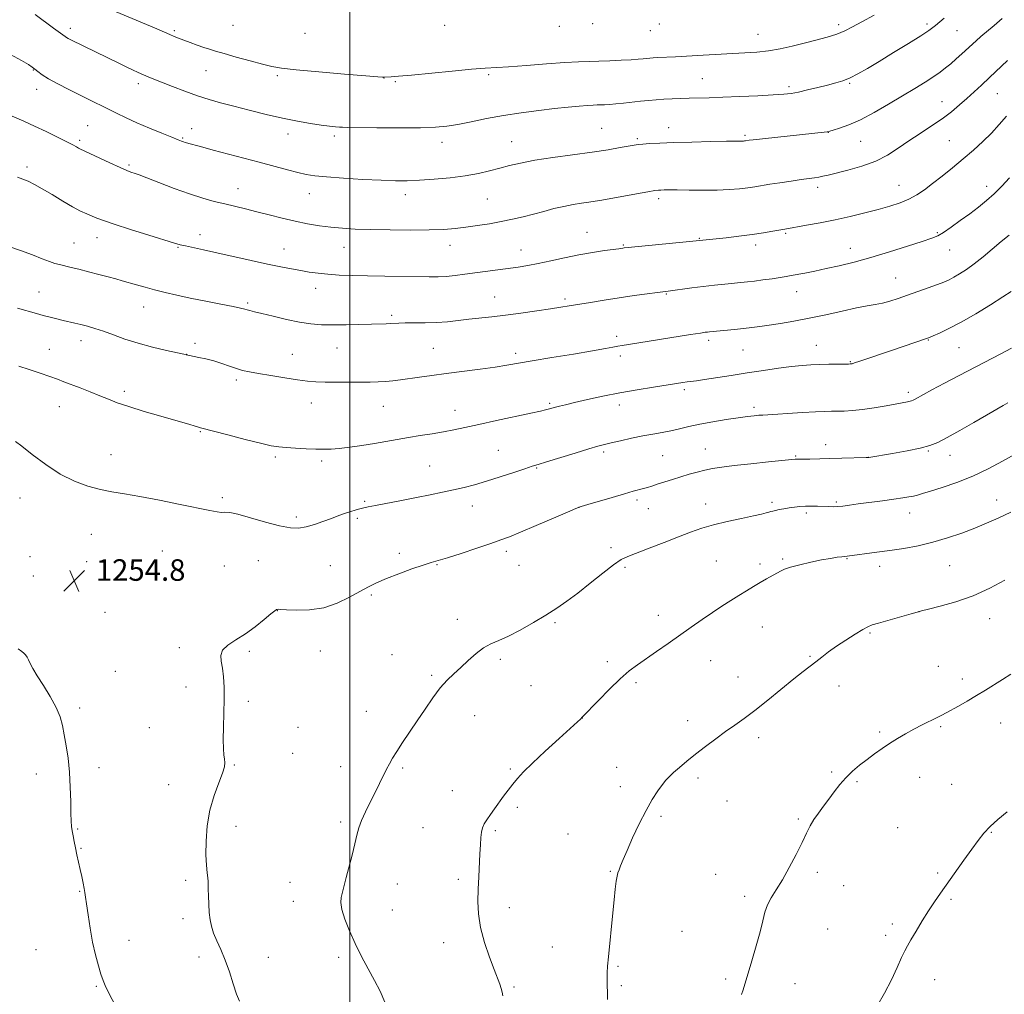
# Model space of a CAD drawing. Extents: x 2164800 to 2167700, y 357300 to 360200.
# Drawn here: x 2165877 to 2166243, y 358100 to 358462 of the extents above; entities that cross this region are included whole.
import ezdxf

# ---------------------------------------------------------------- set-up
doc = ezdxf.new("R2010")
doc.units = 0
doc.header["$MEASUREMENT"] = 0
for name, color, linetype, lineweight in [('32000', 7, 'Continuous', 0), ('DTM SPOT ELEVATION', 2, 'Continuous', 13), ('INDEX CONTOUR', 41, 'Continuous', 13), ('INTERMEDIATE CONTOUR', 44, 'Continuous', 0), ('SPOT ELEVATION', 7, 'Continuous', 0)]:
    doc.layers.add(name, color=color, linetype=linetype, lineweight=lineweight)
doc.styles.add('Style-ITALICS', font='ITALICS.shx')

# ---------------------------------------------------------------- blocks, each defined once
blk = doc.blocks.new('SPOT')
at = {"layer": 'SPOT ELEVATION'}
for p, q in [((-3.91, -3.91), (3.82, 3.81)), ((-1.65, 3.77), (1.72, -3.93))]:
    blk.add_line(p, q, dxfattribs=at)

msp = doc.modelspace()

# ---------------------------------------------------------------- linework, layer by layer
at = {"layer": '32000', "flags": 128}
msp.add_lwpolyline([(2166000, 360000), (2166000, 357500)], dxfattribs=at)
at = {"layer": 'DTM SPOT ELEVATION'}
for p in [(2165956.61, 358460.05, 1236.82), (2166035.27, 358460.01, 1236.32), (2166077.83, 358459.7, 1236.38), (2166090.21, 358460.62, 1236.28), (2166115.05, 358460.48, 1236.44), (2166181.62, 358460.26, 1237.59), (2166214.53, 358460.55, 1239.66), (2165896.17, 358458.91, 1239.56), (2165934.85, 358458, 1237.77), (2165983.36, 358457.04, 1236.51), (2166111.71, 358458.02, 1236.71), (2166151.66, 358456.64, 1237.17), (2166225.69, 358458.08, 1240.87), (2165882.36, 358443.42, 1242.09), (2165946.57, 358443.15, 1238.85), (2165973.07, 358441.37, 1238.27), (2166051.63, 358441.7, 1238.27), (2165921.41, 358438.38, 1240.43), (2166012.67, 358440.45, 1238.03), (2166016.97, 358439.06, 1238.18), (2166130.96, 358440.16, 1239.11), (2166163.25, 358437.21, 1239.66), (2166185.75, 358438.49, 1240.16), (2165883.63, 358436.24, 1242.63), (2166240.66, 358434.6, 1244.94), (2166220.01, 358431.64, 1243.22), (2165902.54, 358422.73, 1243.05), (2165941.3, 358421.68, 1241.36), (2165976.99, 358419.69, 1240.57), (2165994.32, 358418.96, 1240.34), (2166093.54, 358421.77, 1241.07), (2166118.47, 358422.01, 1241.37), (2166146.91, 358419.13, 1241.77), (2166177.84, 358420.32, 1242.02), (2165899.65, 358417.26, 1243.73), (2165937.92, 358418.22, 1241.85), (2166034.26, 358416.59, 1240.55), (2166060.18, 358416.82, 1241.16), (2166106.8, 358417.93, 1241.76), (2166189.84, 358416.91, 1242.85), (2166222.74, 358417.24, 1245.05), (2165917.9, 358408.08, 1243.78), (2165880.08, 358407.45, 1245.63), (2166204.07, 358400.53, 1245.2), (2165958.44, 358399.34, 1243.28), (2165984.99, 358397.43, 1242.7), (2166020.6, 358397.13, 1242.5), (2166173.84, 358399.83, 1244.44), (2166236.66, 358400.16, 1247.44), (2166051.12, 358395.55, 1242.97), (2166114.79, 358395.67, 1244.36), (2165944.36, 358382.25, 1245.42), (2166088.14, 358383.1, 1245.2), (2166161.96, 358382.74, 1246.19), (2166218.29, 358383.02, 1247.83), (2165897.51, 358379.09, 1247.1), (2165906.06, 358381.11, 1246.64), (2166129.89, 358380.88, 1245.91), (2165936.12, 358377.58, 1246.11), (2165975.52, 358376.94, 1245.22), (2165997.8, 358377.58, 1244.74), (2166037.23, 358378.34, 1244.62), (2166063.67, 358376.61, 1245.25), (2166101.64, 358378.38, 1245.88), (2166150.88, 358378.45, 1246.43), (2166186.01, 358377.15, 1247.33), (2166222.86, 358376.57, 1248.78), (2166202.87, 358366.19, 1249.14), (2165884.54, 358360.98, 1249.15), (2165987.38, 358362.35, 1246.62), (2166117.61, 358360.21, 1248.11), (2166166.05, 358361.09, 1248.71), (2165962.08, 358356.88, 1247.76), (2166053.89, 358359.08, 1247.19), (2166079.96, 358358.38, 1247.68), (2165923.42, 358355.38, 1248.76), (2166015.59, 358352.32, 1247.7), (2165900.17, 358342.81, 1250.59), (2165942.43, 358341.92, 1249.71), (2166099.15, 358344.43, 1249.58), (2166133.32, 358342.95, 1250.37), (2166214.95, 358343.12, 1252.08), (2165888.31, 358339.66, 1251.21), (2165995.28, 358340.15, 1248.84), (2166031.07, 358339.97, 1249.08), (2166146.18, 358339.4, 1250.92), (2166173.33, 358341.1, 1251.2), (2166226.4, 358340.22, 1252.94), (2165939.37, 358337.8, 1249.98), (2165978.68, 358337.73, 1249.17), (2166061.63, 358338.18, 1249.6), (2166100.5, 358337.13, 1250.44), (2166185.99, 358335.05, 1251.9), (2165957.9, 358328.26, 1250.34), (2165916.2, 358323.97, 1251.61), (2166124.28, 358324.6, 1252.32), (2166207.5, 358323.68, 1253.62), (2165892.08, 358318.32, 1252.79), (2165985.77, 358319.67, 1250.69), (2166012.44, 358318.48, 1250.83), (2166039.16, 358316.96, 1251.32), (2166074.25, 358319.51, 1251.79), (2166100.11, 358318.89, 1252.56), (2166150.2, 358318.06, 1253.65), (2165944.48, 358309.1, 1252.11), (2166055.14, 358302.14, 1253.08), (2166132.09, 358302.64, 1255.2), (2166176.8, 358304.19, 1255.42), (2166214.96, 358301.88, 1256.15), (2165911.32, 358300.48, 1253.41), (2165972.36, 358299.6, 1252.28), (2165989.61, 358298.15, 1252.32), (2166094.37, 358301.47, 1254.3), (2166116.28, 358300.1, 1254.99), (2166165.67, 358300.04, 1255.86), (2166192.67, 358299.49, 1255.99), (2166223.07, 358300.24, 1256.66), (2166029.65, 358296.23, 1253.08), (2166069.44, 358295.49, 1254.12), (2165877.4, 358284.42, 1254.49), (2165952.58, 358284.55, 1253.74), (2166106.68, 358283.59, 1256.36), (2166240.35, 358283.59, 1259.33), (2166005.51, 358283.2, 1253.81), (2166045.6, 358281.47, 1254.64), (2166085.16, 358280.87, 1256.01), (2166110.98, 358280.45, 1256.8), (2166132.23, 358282.2, 1257.33), (2166156.84, 358282.77, 1257.69), (2166180.81, 358282.93, 1257.79), (2165980.18, 358277.36, 1253.62), (2166002.86, 358276.82, 1254.26), (2166169.68, 358278.77, 1258.31), (2166208.03, 358278.77, 1258.7), (2165904.01, 358270.83, 1254.7), (2166097.12, 358265.96, 1257.61), (2165881.2, 358262.64, 1254.74), (2165930.35, 358264.66, 1254.84), (2166018.47, 358263.86, 1255.64), (2166058.14, 358264.61, 1256.41), (2166160.81, 358261.7, 1259.81), (2166184.8, 358261.8, 1260.1), (2165902.22, 358260.78, 1254.85), (2165953.39, 358259.13, 1254.87), (2165966.05, 358261.05, 1254.99), (2165992.81, 358259.29, 1255.2), (2166032.47, 358259.66, 1256.09), (2166062.92, 358259.42, 1256.89), (2166102.25, 358258.68, 1258.28), (2166136.19, 358261.01, 1259.16), (2166152.45, 358259.88, 1259.68), (2166196.94, 358259.02, 1260.53), (2166222.97, 358259.2, 1260.93), (2165882.46, 358255.41, 1254.8), (2166008, 358248.37, 1256.2), (2165909.07, 358241.84, 1254.84), (2165973.11, 358242.47, 1256.03), (2166114.64, 358240.73, 1259.39), (2166211.57, 358242.1, 1262.01), (2166237.73, 358239.52, 1262.68), (2166039.93, 358239.35, 1257.5), (2166076.2, 358238.04, 1258.21), (2166153.3, 358236.44, 1260.8), (2166193.36, 358234.16, 1262.2), (2165936.65, 358228.71, 1255.71), (2165962.67, 358227.38, 1256.25), (2165989.04, 358227.54, 1256.67), (2166015.73, 358226.13, 1257.27), (2166171.04, 358225.52, 1261.87), (2166055.94, 358224.43, 1258.29), (2166095.65, 358223.61, 1259.61), (2166134.08, 358223.91, 1260.82), (2166218.7, 358221.84, 1263.11), (2165912.88, 358219.99, 1254.64), (2166030.43, 358218.48, 1257.8), (2166144.23, 358217.9, 1261.23), (2165939.19, 358214.18, 1255.64), (2166067.3, 358214.63, 1259.09), (2166106.4, 358215.77, 1260.29), (2166181.76, 358214.51, 1262.53), (2166227.64, 358217.17, 1263.57), (2165962.33, 358208.77, 1256.22), (2165899.59, 358206.37, 1254.23), (2166006.21, 358205.1, 1257.34), (2166046.4, 358203.46, 1258.7), (2166086.4, 358202.59, 1260.01), (2166125.5, 358201.68, 1261.41), (2166219.62, 358199.37, 1264.19), (2166241.88, 358200.75, 1264.7), (2165925.55, 358199.01, 1255.09), (2165980.76, 358199.18, 1256.63), (2166196.91, 358197.41, 1263.77), (2166151.99, 358195.34, 1262.47), (2165978.81, 358189.49, 1256.69), (2165957.16, 358185.23, 1256.12), (2165883.49, 358181.83, 1253.6), (2165906.83, 358184.22, 1254.33), (2165996.67, 358184.51, 1257.39), (2166019.59, 358184.11, 1258.2), (2166059.63, 358183.69, 1259.79), (2166099.23, 358184.25, 1261.22), (2166179.02, 358182.62, 1263.8), (2165932.75, 358177.9, 1255.22), (2166129.42, 358180.38, 1262.39), (2166188.43, 358178.97, 1264.19), (2166211.72, 358180.57, 1264.72), (2166223.65, 358177.95, 1265.16), (2166038.12, 358175.69, 1259.11), (2166100.54, 358177.12, 1261.5), (2166140.18, 358171.78, 1262.81), (2166062.23, 358169.41, 1260.35), (2165996.65, 358163.98, 1257.73), (2166115.59, 358166.13, 1262.26), (2166166.62, 358165.16, 1263.79), (2165898.83, 358161.4, 1254.08), (2165957.66, 358162.37, 1256.58), (2166027.21, 358161.93, 1258.94), (2166054.11, 358160.73, 1260.27), (2166081.07, 358159.52, 1261.14), (2166203.59, 358161.86, 1265.26), (2166238.38, 358160.18, 1266.09), (2165900.08, 358154.25, 1254.08), (2166096.78, 358145.63, 1261.9), (2166136, 358144.56, 1263.19), (2166173.71, 358145.26, 1264.39), (2166218.41, 358145, 1265.8), (2165938.97, 358142.3, 1255.64), (2165977.78, 358141.59, 1257.27), (2166017.63, 358140.98, 1258.7), (2166040.39, 358142.72, 1259.61), (2165899.65, 358138.23, 1253.92), (2166183.54, 358140.3, 1264.86), (2165979.03, 358134.51, 1257.37), (2166146.76, 358136.37, 1263.61), (2166223.39, 358135.27, 1266.17), (2166015.8, 358131.29, 1258.75), (2166059.25, 358132.14, 1260.63), (2165938.05, 358128.05, 1255.58), (2166201.64, 358126.05, 1265.7), (2166123.49, 358123.38, 1263.06), (2166177.62, 358124.18, 1265.17), (2165918.02, 358119.97, 1254.58), (2166034.85, 358119.17, 1259.34), (2166199.13, 358121.92, 1265.7), (2165883.4, 358116.56, 1253.13), (2166075.27, 358117.55, 1261.19), (2165943.96, 358113.76, 1255.48), (2165969.72, 358113.72, 1256.83), (2165995.87, 358113.69, 1257.69), (2166099.65, 358110.32, 1262.15), (2166139.69, 358105.66, 1263.7), (2166217.37, 358105.37, 1266.51), (2165905.84, 358102.94, 1253.88), (2166060.97, 358102.73, 1260.22), (2166100.95, 358103.22, 1262.22), (2166165.47, 358103.94, 1264.73)]:
    msp.add_point(p, dxfattribs=at)
at = {"layer": 'INDEX CONTOUR'}
for points in [[(2166220.849, 358462.73, 1240), (2166217.63, 358459.956, 1240), (2166215.179, 358458.082, 1240), (2166212.14, 358456.093, 1240), (2166207.558, 358453.247, 1240), (2166202.074, 358449.889, 1240), (2166196.731, 358446.639, 1240), (2166192.344, 358443.995, 1240), (2166188.839, 358441.981, 1240), (2166185.914, 358440.502, 1240), (2166183.265, 358439.442, 1240), (2166180.571, 358438.617, 1240), (2166177.507, 358437.824, 1240), (2166173.893, 358436.921, 1240), (2166170.131, 358436.008, 1240), (2166166.762, 358435.247, 1240), (2166164.071, 358434.752, 1240), (2166161.28, 358434.44, 1240), (2166157.352, 358434.181, 1240), (2166151.631, 358433.878, 1240), (2166144.977, 358433.563, 1240), (2166138.641, 358433.301, 1240), (2166133.577, 358433.137, 1240), (2166126.157, 358432.961, 1240), (2166122.899, 358432.857, 1240), (2166119.752, 358432.72, 1240), (2166116.747, 358432.55, 1240), (2166113.888, 358432.348, 1240), (2166111.053, 358432.105, 1240), (2166108.088, 358431.812, 1240), (2166101.75, 358431.125, 1240), (2166098.884, 358430.835, 1240), (2166096.542, 358430.645, 1240), (2166094.68, 358430.537, 1240), (2166093.19, 358430.481, 1240), (2166091.907, 358430.442, 1240), (2166090.444, 358430.383, 1240), (2166088.357, 358430.255, 1240), (2166085.287, 358430.018, 1240), (2166081.197, 358429.65, 1240), (2166076.134, 358429.129, 1240), (2166070.202, 358428.44, 1240), (2166063.744, 358427.579, 1240), (2166057.161, 358426.543, 1240), (2166050.834, 358425.363, 1240), (2166045.063, 358424.188, 1240), (2166040.133, 358423.2, 1240), (2166036.065, 358422.537, 1240), (2166031.851, 358422.163, 1240), (2166026.221, 358421.998, 1240), (2166018.461, 358421.966, 1240), (2166010.079, 358422.009, 1240), (2165999.121, 358422.111, 1240), (2165997.24, 358422.147, 1240), (2165996.133, 358422.209, 1240), (2165994.641, 358422.333, 1240), (2165992.435, 358422.566, 1240), (2165989.393, 358422.959, 1240), (2165985.43, 358423.56, 1240), (2165980.61, 358424.409, 1240), (2165975.031, 358425.54, 1240), (2165968.873, 358426.951, 1240), (2165962.633, 358428.488, 1240), (2165956.884, 358429.96, 1240), (2165952.019, 358431.242, 1240), (2165947.688, 358432.478, 1240), (2165943.36, 358433.88, 1240), (2165938.69, 358435.575, 1240), (2165934.082, 358437.356, 1240), (2165927.244, 358440.087, 1240), (2165925.132, 358440.945, 1240), (2165923.316, 358441.705, 1240), (2165921.402, 358442.538, 1240), (2165919.291, 358443.49, 1240), (2165916.964, 358444.578, 1240), (2165914.396, 358445.818, 1240), (2165896.581, 358454.559, 1240), (2165895.396, 358455.158, 1240), (2165894.704, 358455.535, 1240), (2165894.243, 358455.827, 1240), (2165889.889, 358459.018, 1240), (2165883.034, 358464.116, 1240)], [(2166245.001, 358382.116, 1250), (2166242.063, 358379.689, 1250), (2166235.349, 358374.05, 1250), (2166232.055, 358371.414, 1250), (2166229.128, 358369.278, 1250), (2166226.61, 358367.634, 1250), (2166224.494, 358366.399, 1250), (2166222.695, 358365.467, 1250), (2166220.806, 358364.64, 1250), (2166218.341, 358363.694, 1250), (2166214.982, 358362.477, 1250), (2166211.089, 358361.099, 1250), (2166207.193, 358359.743, 1250), (2166203.717, 358358.559, 1250), (2166200.656, 358357.591, 1250), (2166197.897, 358356.851, 1250), (2166195.254, 358356.312, 1250), (2166192.232, 358355.778, 1250), (2166188.264, 358355.014, 1250), (2166182.992, 358353.864, 1250), (2166176.907, 358352.501, 1250), (2166170.713, 358351.18, 1250), (2166165.011, 358350.106, 1250), (2166160.006, 358349.277, 1250), (2166155.794, 358348.642, 1250), (2166152.384, 358348.149, 1250), (2166149.389, 358347.747, 1250), (2166146.332, 358347.386, 1250), (2166142.909, 358347.03, 1250), (2166133.726, 358346.158, 1250), (2166132.976, 358346.074, 1250), (2166132.103, 358345.959, 1250), (2166130.287, 358345.686, 1250), (2166126.626, 358345.115, 1250), (2166103.555, 358341.458, 1250), (2166101.187, 358341.069, 1250), (2166099.564, 358340.774, 1250), (2166097.785, 358340.424, 1250), (2166094.967, 358339.896, 1250), (2166090.236, 358339.069, 1250), (2166083.16, 358337.888, 1250), (2166075.075, 358336.556, 1250), (2166067.761, 358335.337, 1250), (2166058.341, 358333.716, 1250), (2166053.991, 358333.046, 1250), (2166048.407, 358332.283, 1250), (2166035.875, 358330.666, 1250), (2166030.491, 358329.951, 1250), (2166025.955, 358329.325, 1250), (2166018.862, 358328.305, 1250), (2166015.974, 358327.927, 1250), (2166013.277, 358327.667, 1250), (2166010.562, 358327.537, 1250), (2166007.553, 358327.491, 1250), (2165995.044, 358327.415, 1250), (2165990.849, 358327.437, 1250), (2165987.442, 358327.549, 1250), (2165984.278, 358327.814, 1250), (2165980.577, 358328.298, 1250), (2165975.843, 358329.031, 1250), (2165970.718, 358329.875, 1250), (2165966.126, 358330.658, 1250), (2165962.736, 358331.263, 1250), (2165960.193, 358331.806, 1250), (2165957.882, 358332.462, 1250), (2165955.314, 358333.347, 1250), (2165952.484, 358334.351, 1250), (2165949.509, 358335.305, 1250), (2165946.539, 358336.073, 1250), (2165943.852, 358336.644, 1250), (2165940.48, 358337.288, 1250), (2165939.828, 358337.427, 1250), (2165939.225, 358337.58, 1250), (2165938.288, 358337.793, 1250), (2165931.943, 358339.195, 1250), (2165926.74, 358340.43, 1250), (2165921.311, 358341.891, 1250), (2165916.409, 358343.464, 1250), (2165912.139, 358345.001, 1250), (2165908.444, 358346.351, 1250), (2165905.26, 358347.4, 1250), (2165902.496, 358348.193, 1250), (2165900.052, 358348.814, 1250), (2165897.823, 358349.346, 1250), (2165893.48, 358350.357, 1250), (2165891.125, 358350.929, 1250), (2165888.648, 358351.557, 1250), (2165886.116, 358352.226, 1250), (2165883.594, 358352.92, 1250), (2165876.524, 358354.947, 1250)], [(2166245.624, 358279.163, 1260), (2166240.942, 358276.907, 1260), (2166236.634, 358274.995, 1260), (2166232.232, 358273.194, 1260), (2166227.377, 358271.338, 1260), (2166222.14, 358269.527, 1260), (2166216.697, 358267.927, 1260), (2166211.216, 358266.661, 1260), (2166205.822, 358265.679, 1260), (2166200.634, 358264.889, 1260), (2166195.804, 358264.217, 1260), (2166184.821, 358262.77, 1260), (2166183.854, 358262.689, 1260), (2166182.829, 358262.579, 1260), (2166181.1, 358262.355, 1260), (2166178.599, 358261.967, 1260), (2166175.303, 358261.363, 1260), (2166171.316, 358260.524, 1260), (2166167.245, 358259.576, 1260), (2166163.817, 358258.678, 1260), (2166161.544, 358257.939, 1260), (2166160.028, 358257.261, 1260), (2166154.839, 358254.339, 1260), (2166152.516, 358253.001, 1260), (2166150.048, 358251.533, 1260), (2166147.424, 358249.934, 1260), (2166144.605, 358248.187, 1260), (2166141.559, 358246.276, 1260), (2166138.27, 358244.168, 1260), (2166134.729, 358241.821, 1260), (2166130.932, 358239.213, 1260), (2166126.898, 358236.381, 1260), (2166118.264, 358230.286, 1260), (2166113.998, 358227.303, 1260), (2166106.921, 358222.426, 1260), (2166103.877, 358220.153, 1260), (2166100.491, 358217.23, 1260), (2166096.453, 358213.319, 1260), (2166092.372, 358209.149, 1260), (2166086.402, 358202.919, 1260), (2166085.712, 358202.257, 1260), (2166084.591, 358201.219, 1260), (2166077.771, 358194.984, 1260), (2166072.645, 358190.272, 1260), (2166067.928, 358185.859, 1260), (2166064.565, 358182.568, 1260), (2166062.294, 358180.14, 1260), (2166060.548, 358178.049, 1260), (2166058.862, 358175.867, 1260), (2166057.157, 358173.565, 1260), (2166053.773, 358168.891, 1260), (2166052.231, 358166.721, 1260), (2166050.938, 358164.834, 1260), (2166049.982, 358163.29, 1260), (2166049.328, 358161.86, 1260), (2166048.914, 358160.245, 1260), (2166048.672, 358158.177, 1260), (2166048.521, 358155.523, 1260), (2166048.373, 358152.183, 1260), (2166047.926, 358143.617, 1260), (2166047.706, 358138.978, 1260), (2166047.589, 358134.437, 1260), (2166047.791, 358129.806, 1260), (2166048.563, 358124.79, 1260), (2166050.036, 358119.269, 1260), (2166051.87, 358113.817, 1260), (2166053.606, 358109.18, 1260), (2166055.739, 358103.708, 1260), (2166056.289, 358102.137, 1260), (2166056.651, 358100.768, 1260), (2166056.871, 358099.383, 1260)]]:
    msp.add_polyline3d(points, dxfattribs=at)
at = {"layer": 'INTERMEDIATE CONTOUR'}
for points in [[(2166194.872, 358463.817, 1238), (2166190.239, 358461.33, 1238), (2166186.76, 358459.441, 1238), (2166183.931, 358458.007, 1238), (2166180.999, 358456.802, 1238), (2166177.391, 358455.647, 1238), (2166173.226, 358454.508, 1238), (2166168.799, 358453.39, 1238), (2166164.358, 358452.316, 1238), (2166159.958, 358451.356, 1238), (2166155.607, 358450.599, 1238), (2166151.273, 358450.098, 1238), (2166146.763, 358449.777, 1238), (2166131.261, 358448.972, 1238), (2166121.026, 358448.39, 1238), (2166114.473, 358448.068, 1238), (2166112.798, 358447.964, 1238), (2166111.481, 358447.86, 1238), (2166108.966, 358447.606, 1238), (2166107.168, 358447.448, 1238), (2166104.533, 358447.271, 1238), (2166100.866, 358447.083, 1238), (2166096.65, 358446.904, 1238), (2166092.536, 358446.762, 1238), (2166088.903, 358446.659, 1238), (2166085.04, 358446.514, 1238), (2166079.967, 358446.222, 1238), (2166073.122, 358445.725, 1238), (2166065.626, 358445.146, 1238), (2166059.019, 358444.653, 1238), (2166050.288, 358444.108, 1238), (2166045.262, 358443.717, 1238), (2166038.095, 358443.05, 1238), (2166022.899, 358441.563, 1238), (2166018.114, 358441.132, 1238), (2166015.371, 358440.923, 1238), (2166012.599, 358440.782, 1238), (2166012.206, 358440.798, 1238), (2166010.44, 358440.926, 1238), (2166005.937, 358441.277, 1238), (2165997.99, 358441.912, 1238), (2165988.521, 358442.699, 1238), (2165980.115, 358443.454, 1238), (2165974.63, 358444.064, 1238), (2165971.035, 358444.691, 1238), (2165967.574, 358445.566, 1238), (2165962.968, 358446.828, 1238), (2165957.841, 358448.258, 1238), (2165953.294, 358449.543, 1238), (2165950.118, 358450.463, 1238), (2165947.87, 358451.155, 1238), (2165945.796, 358451.848, 1238), (2165943.335, 358452.707, 1238), (2165940.699, 358453.647, 1238), (2165938.289, 358454.527, 1238), (2165936.385, 358455.245, 1238), (2165934.77, 358455.888, 1238), (2165933.108, 358456.59, 1238), (2165928.275, 358458.692, 1238), (2165924.414, 358460.348, 1238), (2165909.339, 358466.713, 1238)], [(2166242.448, 358462.567, 1242), (2166239.425, 358459.974, 1242), (2166234.549, 358455.872, 1242), (2166232.716, 358454.257, 1242), (2166227.422, 358449.396, 1242), (2166225.339, 358447.534, 1242), (2166223.302, 358445.762, 1242), (2166221.409, 358444.19, 1242), (2166219.41, 358442.669, 1242), (2166216.973, 358440.988, 1242), (2166213.824, 358438.968, 1242), (2166209.938, 358436.571, 1242), (2166205.347, 358433.793, 1242), (2166200.163, 358430.698, 1242), (2166194.799, 358427.622, 1242), (2166189.744, 358424.967, 1242), (2166185.427, 358423.044, 1242), (2166182.024, 358421.789, 1242), (2166179.661, 358421.042, 1242), (2166178.357, 358420.653, 1242), (2166177.744, 358420.491, 1242), (2166177.36, 358420.432, 1242), (2166153.33, 358417.889, 1242), (2166149.938, 358417.516, 1242), (2166148.404, 358417.335, 1242), (2166147.014, 358417.122, 1242), (2166146.693, 358417.084, 1242), (2166146.304, 358417.052, 1242), (2166145.837, 358417.031, 1242), (2166143.481, 358417.004, 1242), (2166139.981, 358416.942, 1242), (2166134.162, 358416.82, 1242), (2166127.132, 358416.652, 1242), (2166120.396, 358416.46, 1242), (2166115.159, 358416.267, 1242), (2166111.424, 358416.081, 1242), (2166108.89, 358415.91, 1242), (2166107.19, 358415.748, 1242), (2166105.678, 358415.525, 1242), (2166100.476, 358414.581, 1242), (2166095.997, 358413.822, 1242), (2166090.131, 358412.927, 1242), (2166075.495, 358410.908, 1242), (2166068.712, 358409.874, 1242), (2166063.451, 358408.874, 1242), (2166059.337, 358407.899, 1242), (2166055.709, 358406.931, 1242), (2166051.972, 358405.962, 1242), (2166047.796, 358405.026, 1242), (2166042.921, 358404.167, 1242), (2166037.248, 358403.428, 1242), (2166031.328, 358402.843, 1242), (2166025.881, 358402.441, 1242), (2166021.328, 358402.246, 1242), (2166016.93, 358402.251, 1242), (2166011.654, 358402.445, 1242), (2166004.881, 358402.801, 1242), (2165997.626, 358403.247, 1242), (2165991.318, 358403.699, 1242), (2165986.953, 358404.111, 1242), (2165983.809, 358404.593, 1242), (2165980.734, 358405.292, 1242), (2165976.795, 358406.316, 1242), (2165966.363, 358409.131, 1242), (2165949.221, 358413.687, 1242), (2165945.385, 358414.731, 1242), (2165938.852, 358416.555, 1242), (2165938.2, 358416.751, 1242), (2165937.493, 358416.999, 1242), (2165936.244, 358417.49, 1242), (2165933.903, 358418.436, 1242), (2165930.144, 358419.967, 1242), (2165925.549, 358421.873, 1242), (2165920.921, 358423.859, 1242), (2165916.888, 358425.691, 1242), (2165913.375, 358427.372, 1242), (2165899.8, 358434.059, 1242), (2165895.641, 358436.146, 1242), (2165891.526, 358438.277, 1242), (2165888.048, 358440.192, 1242), (2165885.639, 358441.702, 1242), (2165884.087, 358442.848, 1242), (2165883.021, 358443.735, 1242), (2165882.032, 358444.505, 1242), (2165880.56, 358445.464, 1242), (2165878.011, 358446.959, 1242), (2165873.951, 358449.196, 1242)], [(2166244.422, 358446.908, 1244), (2166237.76, 358440.636, 1244), (2166234.756, 358437.855, 1244), (2166229.313, 358432.909, 1244), (2166226.586, 358430.461, 1244), (2166223.612, 358427.947, 1244), (2166220.184, 358425.347, 1244), (2166216.194, 358422.651, 1244), (2166211.906, 358419.895, 1244), (2166207.688, 358417.121, 1244), (2166203.768, 358414.388, 1244), (2166199.829, 358411.815, 1244), (2166195.42, 358409.536, 1244), (2166190.307, 358407.659, 1244), (2166185.128, 358406.191, 1244), (2166177.758, 358404.39, 1244), (2166175.82, 358403.932, 1244), (2166174.323, 358403.631, 1244), (2166172.713, 358403.386, 1244), (2166167.78, 358402.728, 1244), (2166164.012, 358402.187, 1244), (2166159.864, 358401.563, 1244), (2166156.037, 358400.959, 1244), (2166150.499, 358400.038, 1244), (2166147.914, 358399.658, 1244), (2166144.809, 358399.292, 1244), (2166141.032, 358398.981, 1244), (2166136.506, 358398.783, 1244), (2166131.304, 358398.734, 1244), (2166126.086, 358398.781, 1244), (2166121.666, 358398.849, 1244), (2166118.644, 358398.877, 1244), (2166116.785, 358398.868, 1244), (2166115.645, 358398.841, 1244), (2166114.731, 358398.791, 1244), (2166113.352, 358398.612, 1244), (2166110.77, 358398.183, 1244), (2166106.562, 358397.432, 1244), (2166093.668, 358395.071, 1244), (2166091.199, 358394.641, 1244), (2166088.887, 358394.285, 1244), (2166086.163, 358393.901, 1244), (2166083.01, 358393.417, 1244), (2166079.545, 358392.766, 1244), (2166075.878, 358391.91, 1244), (2166072.089, 358390.917, 1244), (2166068.25, 358389.885, 1244), (2166064.4, 358388.893, 1244), (2166060.457, 358387.963, 1244), (2166056.304, 358387.097, 1244), (2166051.892, 358386.303, 1244), (2166047.422, 358385.6, 1244), (2166043.159, 358385.009, 1244), (2166039.194, 358384.55, 1244), (2166034.917, 358384.225, 1244), (2166029.541, 358384.031, 1244), (2166022.61, 358383.964, 1244), (2166014.973, 358384.005, 1244), (2166007.808, 358384.128, 1244), (2166002.001, 358384.321, 1244), (2165997.262, 358384.603, 1244), (2165993.008, 358385.003, 1244), (2165988.747, 358385.553, 1244), (2165984.336, 358386.278, 1244), (2165979.726, 358387.208, 1244), (2165974.91, 358388.342, 1244), (2165970.083, 358389.57, 1244), (2165965.487, 358390.759, 1244), (2165961.292, 358391.804, 1244), (2165953.565, 358393.657, 1244), (2165949.642, 358394.631, 1244), (2165945.344, 358395.822, 1244), (2165940.391, 358397.406, 1244), (2165934.713, 358399.449, 1244), (2165929.095, 358401.592, 1244), (2165924.536, 358403.37, 1244), (2165921.749, 358404.442, 1244), (2165920.305, 358404.97, 1244), (2165918.617, 358405.523, 1244), (2165917.164, 358406.089, 1244), (2165914.637, 358407.188, 1244), (2165910.808, 358408.942, 1244), (2165899.742, 358414.124, 1244), (2165899.171, 358414.43, 1244), (2165898.442, 358414.858, 1244), (2165897.123, 358415.594, 1244), (2165894.827, 358416.793, 1244), (2165891.34, 358418.531, 1244), (2165887.122, 358420.57, 1244), (2165882.804, 358422.598, 1244), (2165878.881, 358424.369, 1244), (2165871.918, 358427.448, 1244)], [(2166244.045, 358426.258, 1246), (2166241.365, 358423.175, 1246), (2166238.458, 358420.002, 1246), (2166235.238, 358416.813, 1246), (2166231.725, 358413.608, 1246), (2166227.961, 358410.366, 1246), (2166224.025, 358407.105, 1246), (2166220.145, 358403.985, 1246), (2166216.584, 358401.208, 1246), (2166213.507, 358398.917, 1246), (2166210.678, 358397.051, 1246), (2166207.763, 358395.494, 1246), (2166204.47, 358394.134, 1246), (2166200.681, 358392.875, 1246), (2166196.325, 358391.631, 1246), (2166191.374, 358390.334, 1246), (2166185.986, 358389.028, 1246), (2166180.362, 358387.782, 1246), (2166174.77, 358386.665, 1246), (2166169.72, 358385.733, 1246), (2166161.615, 358384.328, 1246), (2166157.237, 358383.517, 1246), (2166153.753, 358382.91, 1246), (2166149.482, 358382.263, 1246), (2166144.626, 358381.65, 1246), (2166139.811, 358381.112, 1246), (2166125.002, 358379.609, 1246), (2166103.465, 358377.484, 1246), (2166102.012, 358377.33, 1246), (2166101.489, 358377.261, 1246), (2166099.989, 358377.04, 1246), (2166094.626, 358376.309, 1246), (2166090.212, 358375.646, 1246), (2166085.15, 358374.756, 1246), (2166079.845, 358373.654, 1246), (2166074.681, 358372.498, 1246), (2166070.03, 358371.482, 1246), (2166066.126, 358370.744, 1246), (2166062.632, 358370.201, 1246), (2166042.719, 358367.514, 1246), (2166039.11, 358367.066, 1246), (2166035.834, 358366.758, 1246), (2166032.79, 358366.625, 1246), (2166029.44, 358366.618, 1246), (2166013.047, 358366.798, 1246), (2166006.64, 358366.894, 1246), (2166000.932, 358367.034, 1246), (2165996.005, 358367.238, 1246), (2165991.794, 358367.522, 1246), (2165988.197, 358367.9, 1246), (2165984.959, 358368.363, 1246), (2165981.787, 358368.9, 1246), (2165978.375, 358369.513, 1246), (2165974.371, 358370.286, 1246), (2165969.408, 358371.315, 1246), (2165963.328, 358372.648, 1246), (2165950.639, 358375.492, 1246), (2165945.594, 358376.6, 1246), (2165938.958, 358378.047, 1246), (2165937.01, 358378.52, 1246), (2165934.837, 358379.144, 1246), (2165925.345, 358382.058, 1246), (2165918.52, 358384.176, 1246), (2165912.458, 358386.11, 1246), (2165908.452, 358387.481, 1246), (2165906.025, 358388.412, 1246), (2165902.34, 358389.957, 1246), (2165899.981, 358391.033, 1246), (2165896.992, 358392.595, 1246), (2165893.315, 358394.743, 1246), (2165889.379, 358397.134, 1246), (2165885.739, 358399.314, 1246), (2165882.81, 358400.935, 1246), (2165880.468, 358402.076, 1246), (2165878.45, 358402.924, 1246), (2165876.493, 358403.65, 1246)], [(2166245.114, 358403.31, 1248), (2166242.291, 358400.209, 1248), (2166239.507, 358397.454, 1248), (2166236.656, 358394.928, 1248), (2166233.645, 358392.5, 1248), (2166230.382, 358390.029, 1248), (2166226.869, 358387.454, 1248), (2166223.46, 358385.033, 1248), (2166220.602, 358383.1, 1248), (2166218.48, 358381.847, 1248), (2166216.236, 358380.893, 1248), (2166212.752, 358379.717, 1248), (2166207.278, 358377.948, 1248), (2166200.533, 358375.83, 1248), (2166193.602, 358373.76, 1248), (2166187.369, 358372.053, 1248), (2166181.903, 358370.702, 1248), (2166177.071, 358369.616, 1248), (2166172.783, 358368.72, 1248), (2166169.12, 358367.993, 1248), (2166164.042, 358367.025, 1248), (2166162.144, 358366.687, 1248), (2166159.906, 358366.328, 1248), (2166156.917, 358365.887, 1248), (2166153.546, 358365.416, 1248), (2166150.359, 358364.997, 1248), (2166147.741, 358364.687, 1248), (2166145.362, 358364.44, 1248), (2166139.402, 358363.866, 1248), (2166135.539, 358363.468, 1248), (2166131.349, 358362.995, 1248), (2166127.102, 358362.463, 1248), (2166118.249, 358361.27, 1248), (2166114.288, 358360.766, 1248), (2166110.532, 358360.275, 1248), (2166105.635, 358359.606, 1248), (2166100.145, 358358.808, 1248), (2166094.585, 358357.938, 1248), (2166089.393, 358357.086, 1248), (2166081.539, 358355.772, 1248), (2166078.369, 358355.268, 1248), (2166074.551, 358354.69, 1248), (2166069.452, 358353.943, 1248), (2166063.605, 358353.118, 1248), (2166057.829, 358352.354, 1248), (2166052.766, 358351.753, 1248), (2166044.249, 358350.813, 1248), (2166040.289, 358350.337, 1248), (2166036.315, 358349.9, 1248), (2166032.219, 358349.595, 1248), (2166027.986, 358349.479, 1248), (2166020.613, 358349.48, 1248), (2166018.215, 358349.407, 1248), (2166015.059, 358349.176, 1248), (2166013.46, 358349.116, 1248), (2166008.093, 358349.016, 1248), (2165998.608, 358348.787, 1248), (2165993.68, 358348.724, 1248), (2165989.446, 358348.785, 1248), (2165985.527, 358349.076, 1248), (2165981.314, 358349.713, 1248), (2165976.437, 358350.736, 1248), (2165971.496, 358351.917, 1248), (2165967.331, 358352.954, 1248), (2165964.56, 358353.624, 1248), (2165962.911, 358354.005, 1248), (2165961.889, 358354.255, 1248), (2165960.961, 358354.521, 1248), (2165959.447, 358354.915, 1248), (2165956.628, 358355.539, 1248), (2165952.068, 358356.454, 1248), (2165946.451, 358357.558, 1248), (2165940.742, 358358.703, 1248), (2165935.713, 358359.775, 1248), (2165931.358, 358360.777, 1248), (2165927.48, 358361.742, 1248), (2165923.923, 358362.69, 1248), (2165920.709, 358363.591, 1248), (2165915.478, 358365.099, 1248), (2165913.082, 358365.776, 1248), (2165910.271, 358366.546, 1248), (2165906.765, 358367.481, 1248), (2165902.947, 358368.476, 1248), (2165899.36, 358369.385, 1248), (2165896.426, 358370.098, 1248), (2165892.143, 358371.112, 1248), (2165890.378, 358371.577, 1248), (2165888.386, 358372.216, 1248), (2165885.716, 358373.222, 1248), (2165882.065, 358374.696, 1248), (2165877.688, 358376.385, 1248), (2165872.979, 358377.942, 1248)], [(2166245.759, 358361.16, 1252), (2166242.703, 358359.106, 1252), (2166238.092, 358356.182, 1252), (2166232.593, 358352.843, 1252), (2166227.171, 358349.726, 1252), (2166222.641, 358347.342, 1252), (2166219.177, 358345.693, 1252), (2166216.798, 358344.651, 1252), (2166215.385, 358344.058, 1252), (2166214.262, 358343.636, 1252), (2166201.696, 358339.378, 1252), (2166189.533, 358335.212, 1252), (2166187.561, 358334.564, 1252), (2166186.633, 358334.29, 1252), (2166186.264, 358334.214, 1252), (2166185.975, 358334.188, 1252), (2166185.316, 358334.174, 1252), (2166181.278, 358334.144, 1252), (2166178.006, 358334.103, 1252), (2166174.576, 358334.027, 1252), (2166171.365, 358333.892, 1252), (2166168.052, 358333.646, 1252), (2166164.145, 358333.228, 1252), (2166159.288, 358332.598, 1252), (2166153.689, 358331.8, 1252), (2166147.691, 358330.898, 1252), (2166141.678, 358329.965, 1252), (2166131.779, 358328.417, 1252), (2166128.838, 358327.984, 1252), (2166125.429, 358327.526, 1252), (2166123.731, 358327.28, 1252), (2166112.851, 358325.61, 1252), (2166106.851, 358324.637, 1252), (2166100.398, 358323.484, 1252), (2166094.048, 358322.205, 1252), (2166088.282, 358320.938, 1252), (2166083.56, 358319.845, 1252), (2166080.202, 358319.048, 1252), (2166077.968, 358318.5, 1252), (2166076.475, 358318.115, 1252), (2166073.723, 358317.344, 1252), (2166072.755, 358317.094, 1252), (2166070.886, 358316.667, 1252), (2166067.284, 358315.885, 1252), (2166054.581, 358313.177, 1252), (2166047.994, 358311.762, 1252), (2166042.813, 358310.631, 1252), (2166038.657, 358309.743, 1252), (2166034.778, 358308.99, 1252), (2166030.592, 358308.281, 1252), (2166026.182, 358307.58, 1252), (2166021.794, 358306.87, 1252), (2166017.597, 358306.139, 1252), (2166013.45, 358305.396, 1252), (2166009.13, 358304.657, 1252), (2166004.535, 358303.945, 1252), (2166000.032, 358303.319, 1252), (2165996.105, 358302.845, 1252), (2165993.047, 358302.572, 1252), (2165990.382, 358302.479, 1252), (2165987.442, 358302.525, 1252), (2165983.786, 358302.671, 1252), (2165979.859, 358302.879, 1252), (2165976.336, 358303.109, 1252), (2165973.59, 358303.364, 1252), (2165970.803, 358303.829, 1252), (2165966.855, 358304.729, 1252), (2165961.088, 358306.177, 1252), (2165954.685, 358307.833, 1252), (2165944.489, 358310.519, 1252), (2165943.406, 358310.832, 1252), (2165939.367, 358312.017, 1252), (2165935.399, 358313.158, 1252), (2165929.806, 358314.754, 1252), (2165923.542, 358316.578, 1252), (2165917.843, 358318.333, 1252), (2165913.599, 358319.803, 1252), (2165910.32, 358321.097, 1252), (2165907.173, 358322.402, 1252), (2165903.553, 358323.842, 1252), (2165899.778, 358325.3, 1252), (2165893.746, 358327.603, 1252), (2165891.369, 358328.496, 1252), (2165888.593, 358329.497, 1252), (2165884.964, 358330.762, 1252), (2165880.88, 358332.148, 1252), (2165876.96, 358333.434, 1252)], [(2166245.914, 358340.1, 1254), (2166241.87, 358337.958, 1254), (2166226.446, 358329.918, 1254), (2166220.955, 358327.031, 1254), (2166216.348, 358324.584, 1254), (2166213.171, 358322.863, 1254), (2166210.054, 358321.126, 1254), (2166209.334, 358320.745, 1254), (2166208.786, 358320.522, 1254), (2166208.175, 358320.362, 1254), (2166207.247, 358320.177, 1254), (2166199.327, 358318.697, 1254), (2166194.914, 358317.921, 1254), (2166190.552, 358317.268, 1254), (2166186.81, 358316.882, 1254), (2166183.719, 358316.714, 1254), (2166181.18, 358316.66, 1254), (2166178.987, 358316.628, 1254), (2166176.527, 358316.558, 1254), (2166173.083, 358316.399, 1254), (2166168.26, 358316.124, 1254), (2166153.51, 358315.225, 1254), (2166152.028, 358315.12, 1254), (2166150.22, 358314.958, 1254), (2166147.737, 358314.678, 1254), (2166144.32, 358314.219, 1254), (2166139.87, 358313.543, 1254), (2166134.907, 358312.715, 1254), (2166130.117, 358311.82, 1254), (2166126.019, 358310.938, 1254), (2166122.492, 358310.113, 1254), (2166119.252, 358309.38, 1254), (2166116.034, 358308.755, 1254), (2166112.641, 358308.147, 1254), (2166108.896, 358307.446, 1254), (2166104.746, 358306.585, 1254), (2166100.648, 358305.676, 1254), (2166097.183, 358304.879, 1254), (2166094.652, 358304.274, 1254), (2166092.232, 358303.625, 1254), (2166088.818, 358302.618, 1254), (2166083.734, 358301.067, 1254), (2166073.084, 358297.799, 1254), (2166069.96, 358296.852, 1254), (2166067.74, 358296.165, 1254), (2166065.06, 358295.284, 1254), (2166060.937, 358293.892, 1254), (2166055.891, 358292.208, 1254), (2166050.817, 358290.597, 1254), (2166046.396, 358289.33, 1254), (2166042.444, 358288.333, 1254), (2166038.562, 358287.44, 1254), (2166034.402, 358286.521, 1254), (2166029.824, 358285.547, 1254), (2166024.74, 358284.518, 1254), (2166019.21, 358283.455, 1254), (2166009.574, 358281.645, 1254), (2166006.834, 358281.097, 1254), (2166005.272, 358280.745, 1254), (2166003.222, 358280.212, 1254), (2166001.977, 358279.864, 1254), (2166000.396, 358279.377, 1254), (2165998.382, 358278.701, 1254), (2165995.952, 358277.84, 1254), (2165993.148, 358276.808, 1254), (2165990.044, 358275.653, 1254), (2165986.847, 358274.537, 1254), (2165983.796, 358273.655, 1254), (2165980.984, 358273.188, 1254), (2165977.914, 358273.265, 1254), (2165973.94, 358274.003, 1254), (2165968.726, 358275.409, 1254), (2165963.157, 358277.045, 1254), (2165958.426, 358278.364, 1254), (2165955.395, 358278.97, 1254), (2165953.611, 358279.077, 1254), (2165952.295, 358279.053, 1254), (2165950.673, 358279.217, 1254), (2165948, 358279.712, 1254), (2165936.924, 358282.003, 1254), (2165929.254, 358283.551, 1254), (2165921.998, 358284.929, 1254), (2165916.253, 358285.9, 1254), (2165911.616, 358286.661, 1254), (2165907.311, 358287.513, 1254), (2165902.704, 358288.749, 1254), (2165897.72, 358290.597, 1254), (2165892.428, 358293.273, 1254), (2165886.996, 358296.816, 1254), (2165881.995, 358300.551, 1254), (2165878.098, 358303.625, 1254), (2165875.77, 358305.408, 1254)], [(2166244.497, 358319.792, 1256), (2166242.747, 358318.777, 1256), (2166236.646, 358315.201, 1256), (2166231.863, 358312.416, 1256), (2166226.654, 358309.421, 1256), (2166222.006, 358306.818, 1256), (2166218.558, 358305.043, 1256), (2166215.573, 358303.878, 1256), (2166211.971, 358302.943, 1256), (2166207.064, 358301.947, 1256), (2166201.731, 358300.972, 1256), (2166192.929, 358299.449, 1256), (2166192.655, 358299.416, 1256), (2166191.927, 358299.385, 1256), (2166182.819, 358299.134, 1256), (2166178.416, 358299.024, 1256), (2166170.964, 358298.874, 1256), (2166165.893, 358298.803, 1256), (2166165.447, 358298.768, 1256), (2166155.595, 358297.789, 1256), (2166149.054, 358297.12, 1256), (2166142.884, 358296.451, 1256), (2166138.244, 358295.875, 1256), (2166134.828, 358295.337, 1256), (2166131.963, 358294.747, 1256), (2166129.091, 358294.032, 1256), (2166126.108, 358293.197, 1256), (2166123.02, 358292.266, 1256), (2166119.876, 358291.275, 1256), (2166114.276, 358289.474, 1256), (2166112.228, 358288.833, 1256), (2166110.584, 358288.343, 1256), (2166109.11, 358287.927, 1256), (2166105.36, 358286.896, 1256), (2166102.089, 358285.963, 1256), (2166097.486, 358284.619, 1256), (2166088.41, 358281.936, 1256), (2166085.962, 358281.19, 1256), (2166084.017, 358280.465, 1256), (2166080.947, 358279.153, 1256), (2166075.672, 358276.869, 1256), (2166069.302, 358274.129, 1256), (2166063.493, 358271.67, 1256), (2166059.403, 358270.015, 1256), (2166056.161, 358268.823, 1256), (2166052.399, 358267.537, 1256), (2166047.191, 358265.768, 1256), (2166041.402, 358263.824, 1256), (2166036.341, 358262.177, 1256), (2166032.897, 358261.15, 1256), (2166030.281, 358260.414, 1256), (2166027.284, 358259.486, 1256), (2166023.055, 358258.02, 1256), (2166018.179, 358256.224, 1256), (2166013.598, 358254.444, 1256), (2166009.985, 358252.915, 1256), (2166006.923, 358251.434, 1256), (2166003.724, 358249.688, 1256), (2165999.844, 358247.509, 1256), (2165995.312, 358245.301, 1256), (2165990.303, 358243.612, 1256), (2165985.077, 358242.834, 1256), (2165980.242, 358242.724, 1256), (2165976.492, 358242.888, 1256), (2165974.312, 358242.998, 1256), (2165973.341, 358243.021, 1256), (2165973.008, 358243, 1256), (2165972.766, 358242.91, 1256), (2165972.148, 358242.458, 1256), (2165970.716, 358241.29, 1256), (2165968.178, 358239.196, 1256), (2165964.851, 358236.557, 1256), (2165961.197, 358233.904, 1256), (2165957.674, 358231.643, 1256), (2165954.718, 358229.692, 1256), (2165952.755, 358227.847, 1256), (2165952.051, 358225.912, 1256), (2165952.224, 358223.72, 1256), (2165952.727, 358221.117, 1256), (2165953.112, 358217.956, 1256), (2165953.304, 358214.151, 1256), (2165953.321, 358209.621, 1256), (2165953.199, 358204.427, 1256), (2165953.038, 358199.169, 1256), (2165952.95, 358194.588, 1256), (2165953.019, 358191.237, 1256), (2165953.199, 358188.942, 1256), (2165953.413, 358187.344, 1256), (2165953.556, 358186.047, 1256), (2165953.4, 358184.506, 1256), (2165952.689, 358182.14, 1256), (2165951.292, 358178.517, 1256), (2165949.575, 358173.816, 1256), (2165948.03, 358168.369, 1256), (2165947.042, 358162.541, 1256), (2165946.582, 358156.85, 1256), (2165946.515, 358151.847, 1256), (2165946.704, 358147.962, 1256), (2165947.003, 358145.142, 1256), (2165947.267, 358143.206, 1256), (2165947.385, 358141.911, 1256), (2165947.404, 358140.73, 1256), (2165947.405, 358139.071, 1256), (2165947.459, 358136.528, 1256), (2165947.582, 358133.447, 1256), (2165947.776, 358130.363, 1256), (2165948.066, 358127.672, 1256), (2165948.559, 358125.218, 1256), (2165949.385, 358122.708, 1256), (2165950.622, 358119.877, 1256), (2165952.135, 358116.58, 1256), (2165953.738, 358112.703, 1256), (2165955.27, 358108.264, 1256), (2165956.676, 358103.815, 1256), (2165957.924, 358100.04, 1256), (2165958.993, 358097.42, 1256)], [(2166247.053, 358300.614, 1258), (2166242.56, 358298.071, 1258), (2166237.264, 358295.261, 1258), (2166231.481, 358292.535, 1258), (2166225.576, 358290.19, 1258), (2166220.12, 358288.31, 1258), (2166215.74, 358286.924, 1258), (2166212.845, 358286.03, 1258), (2166210.984, 358285.486, 1258), (2166209.497, 358285.119, 1258), (2166207.778, 358284.778, 1258), (2166205.455, 358284.396, 1258), (2166202.212, 358283.929, 1258), (2166197.926, 358283.355, 1258), (2166188.934, 358282.169, 1258), (2166185.671, 358281.716, 1258), (2166183.266, 358281.396, 1258), (2166181.35, 358281.208, 1258), (2166179.592, 358281.149, 1258), (2166177.828, 358281.176, 1258), (2166173.829, 358281.313, 1258), (2166171.6, 358281.346, 1258), (2166169.378, 358281.31, 1258), (2166167.263, 358281.184, 1258), (2166165.242, 358280.975, 1258), (2166163.272, 358280.705, 1258), (2166161.345, 358280.394, 1258), (2166159.593, 358280.076, 1258), (2166158.182, 358279.788, 1258), (2166157.21, 358279.554, 1258), (2166156.487, 358279.343, 1258), (2166155.755, 358279.115, 1258), (2166154.72, 358278.82, 1258), (2166152.947, 358278.385, 1258), (2166149.963, 358277.728, 1258), (2166145.524, 358276.8, 1258), (2166140.296, 358275.665, 1258), (2166135.167, 358274.419, 1258), (2166130.764, 358273.119, 1258), (2166126.653, 358271.665, 1258), (2166122.129, 358269.917, 1258), (2166116.771, 358267.826, 1258), (2166111.267, 358265.694, 1258), (2166103.353, 358262.691, 1258), (2166100.839, 358261.489, 1258), (2166097.975, 358259.583, 1258), (2166093.991, 358256.498, 1258), (2166089.324, 358252.743, 1258), (2166084.714, 358249.069, 1258), (2166080.685, 358246.04, 1258), (2166076.917, 358243.444, 1258), (2166072.876, 358240.876, 1258), (2166068.219, 358238.069, 1258), (2166063.371, 358235.306, 1258), (2166058.949, 358233.01, 1258), (2166055.396, 358231.438, 1258), (2166052.468, 358230.19, 1258), (2166049.747, 358228.702, 1258), (2166046.91, 358226.571, 1258), (2166044.02, 358224.023, 1258), (2166041.235, 358221.447, 1258), (2166038.658, 358219.096, 1258), (2166036.177, 358216.685, 1258), (2166033.628, 358213.795, 1258), (2166030.888, 358210.138, 1258), (2166028.008, 358205.937, 1258), (2166025.083, 358201.552, 1258), (2166019.62, 358193.474, 1258), (2166017.476, 358190.245, 1258), (2166015.915, 358187.745, 1258), (2166014.74, 358185.658, 1258), (2166013.672, 358183.562, 1258), (2166011.074, 358178.243, 1258), (2166009.452, 358174.985, 1258), (2166007.63, 358171.409, 1258), (2166005.841, 358167.81, 1258), (2166004.366, 358164.535, 1258), (2166003.386, 358161.777, 1258), (2166002.682, 358159.086, 1258), (2166001.925, 358155.852, 1258), (2166000.889, 358151.711, 1258), (2165998.716, 358143.378, 1258), (2165997.572, 358138.846, 1258), (2165997.199, 358137.436, 1258), (2165996.826, 358135.962, 1258), (2165996.676, 358134.069, 1258), (2165997.046, 358131.429, 1258), (2165998.153, 358127.826, 1258), (2165999.878, 358123.496, 1258), (2166002.014, 358118.784, 1258), (2166004.373, 358114.009, 1258), (2166006.805, 358109.373, 1258), (2166009.174, 358105.051, 1258), (2166011.321, 358101.09, 1258), (2166012.995, 358097.021, 1258)], [(2166243.452, 358253.842, 1262), (2166237.785, 358250.846, 1262), (2166231.592, 358248.07, 1262), (2166225.227, 358245.828, 1262), (2166219.427, 358244.168, 1262), (2166215.029, 358243.069, 1262), (2166212.493, 358242.453, 1262), (2166210.8, 358242.01, 1262), (2166208.558, 358241.375, 1262), (2166196.528, 358237.926, 1262), (2166194.115, 358237.21, 1262), (2166192.495, 358236.566, 1262), (2166190.633, 358235.538, 1262), (2166187.778, 358233.812, 1262), (2166184.297, 358231.614, 1262), (2166180.838, 358229.306, 1262), (2166177.906, 358227.187, 1262), (2166175.438, 358225.282, 1262), (2166173.225, 358223.552, 1262), (2166168.421, 358219.916, 1262), (2166164.975, 358217.194, 1262), (2166155.379, 358209.317, 1262), (2166150.559, 358205.448, 1262), (2166146.539, 358202.417, 1262), (2166143.058, 358199.947, 1262), (2166139.648, 358197.559, 1262), (2166135.962, 358194.89, 1262), (2166132.158, 358192.037, 1262), (2166128.507, 358189.208, 1262), (2166125.254, 358186.592, 1262), (2166122.507, 358184.299, 1262), (2166120.342, 358182.415, 1262), (2166118.762, 358180.945, 1262), (2166117.481, 358179.572, 1262), (2166116.143, 358177.894, 1262), (2166114.46, 358175.559, 1262), (2166112.422, 358172.402, 1262), (2166110.089, 358168.306, 1262), (2166107.563, 358163.311, 1262), (2166105.113, 358158.086, 1262), (2166103.047, 358153.456, 1262), (2166101.594, 358150.054, 1262), (2166100.659, 358147.746, 1262), (2166100.061, 358146.204, 1262), (2166099.643, 358145.066, 1262), (2166099.317, 358143.836, 1262), (2166099.013, 358141.983, 1262), (2166098.671, 358139.083, 1262), (2166098.264, 358135.123, 1262), (2166097.773, 358130.198, 1262), (2166096.126, 358113.931, 1262), (2166095.805, 358110.441, 1262), (2166095.641, 358107.926, 1262), (2166095.601, 358105.708, 1262), (2166095.645, 358103.258, 1262), (2166095.715, 358100.644, 1262), (2166095.743, 358098.085, 1262)], [(2165876.83, 358228.395, 1254), (2165878.146, 358227.401, 1254), (2165878.928, 358226.756, 1254), (2165879.523, 358226.085, 1254), (2165880.057, 358225.264, 1254), (2165880.602, 358224.234, 1254), (2165881.261, 358222.901, 1254), (2165882.258, 358221.025, 1254), (2165883.848, 358218.331, 1254), (2165886.142, 358214.692, 1254), (2165888.696, 358210.563, 1254), (2165890.915, 358206.547, 1254), (2165892.368, 358203.067, 1254), (2165893.247, 358199.832, 1254), (2165893.905, 358196.376, 1254), (2165894.609, 358192.322, 1254), (2165895.304, 358187.658, 1254), (2165895.85, 358182.462, 1254), (2165896.153, 358176.918, 1254), (2165896.283, 358171.619, 1254), (2165896.354, 358167.261, 1254), (2165896.46, 358164.314, 1254), (2165896.626, 358162.353, 1254), (2165896.861, 358160.722, 1254), (2165897.167, 358158.884, 1254), (2165897.554, 358156.758, 1254), (2165898.028, 358154.378, 1254), (2165898.586, 358151.791, 1254), (2165899.804, 358146.347, 1254), (2165900.377, 358143.698, 1254), (2165900.879, 358141.298, 1254), (2165901.276, 358139.322, 1254), (2165901.562, 358137.793, 1254), (2165901.83, 358136.111, 1254), (2165902.193, 358133.515, 1254), (2165902.744, 358129.501, 1254), (2165903.491, 358124.547, 1254), (2165904.415, 358119.383, 1254), (2165905.482, 358114.645, 1254), (2165906.569, 358110.597, 1254), (2165907.535, 358107.412, 1254), (2165908.347, 358105.049, 1254), (2165909.404, 358102.622, 1254), (2165914.021, 358093.45, 1254)], [(2166245.586, 358218.873, 1264), (2166242.575, 358216.999, 1264), (2166236.209, 358212.996, 1264), (2166232.839, 358210.942, 1264), (2166229.386, 358208.924, 1264), (2166226.143, 358207.085, 1264), (2166221.571, 358204.531, 1264), (2166220.013, 358203.688, 1264), (2166218.209, 358202.767, 1264), (2166212.733, 358200.062, 1264), (2166209.557, 358198.432, 1264), (2166206.462, 358196.746, 1264), (2166203.484, 358195.005, 1264), (2166200.599, 358193.188, 1264), (2166197.782, 358191.28, 1264), (2166195.004, 358189.287, 1264), (2166192.234, 358187.221, 1264), (2166189.466, 358185.086, 1264), (2166186.782, 358182.845, 1264), (2166184.287, 358180.452, 1264), (2166182.049, 358177.886, 1264), (2166179.992, 358175.209, 1264), (2166178.005, 358172.513, 1264), (2166176.015, 358169.874, 1264), (2166174.122, 358167.327, 1264), (2166172.463, 358164.893, 1264), (2166171.097, 358162.517, 1264), (2166169.756, 358159.829, 1264), (2166168.09, 358156.381, 1264), (2166165.866, 358151.925, 1264), (2166163.306, 358147.029, 1264), (2166160.753, 358142.463, 1264), (2166158.497, 358138.801, 1264), (2166156.64, 358135.844, 1264), (2166155.235, 358133.197, 1264), (2166154.27, 358130.465, 1264), (2166153.462, 358127.245, 1264), (2166152.462, 358123.132, 1264), (2166151.037, 358117.95, 1264), (2166149.416, 358112.437, 1264), (2166146.158, 358101.623, 1264), (2166145.574, 358099.843, 1264)], [(2166244.23, 358167.788, 1266), (2166240.847, 358164.932, 1266), (2166237.954, 358162.284, 1266), (2166235.621, 358159.813, 1266), (2166233.499, 358157.168, 1266), (2166231.131, 358153.919, 1266), (2166228.211, 358149.816, 1266), (2166219.499, 358137.495, 1266), (2166217.294, 358134.302, 1266), (2166215.11, 358130.979, 1266), (2166212.755, 358127.204, 1266), (2166210.457, 358123.411, 1266), (2166208.545, 358120.215, 1266), (2166207.228, 358117.984, 1266), (2166206.205, 358116.081, 1266), (2166205.046, 358113.62, 1266), (2166203.411, 358109.947, 1266), (2166201.282, 358105.357, 1266), (2166198.724, 358100.382, 1266), (2166195.833, 358095.45, 1266)]]:
    msp.add_polyline3d(points, dxfattribs=at)

# ---------------------------------------------------------------- block references
at = {"layer": 'SPOT ELEVATION'}
msp.add_blockref('SPOT', (2165897.625, 358253.62, 1254.831), dxfattribs=at)

# ---------------------------------------------------------------- texts
at = {"layer": 'SPOT ELEVATION', "style": 'Style-ITALICS'}
msp.add_text('1254.8', height=8, dxfattribs=at).set_placement((2165905.625, 358253.62, 1254.831))

doc.saveas('drawing.dxf')
